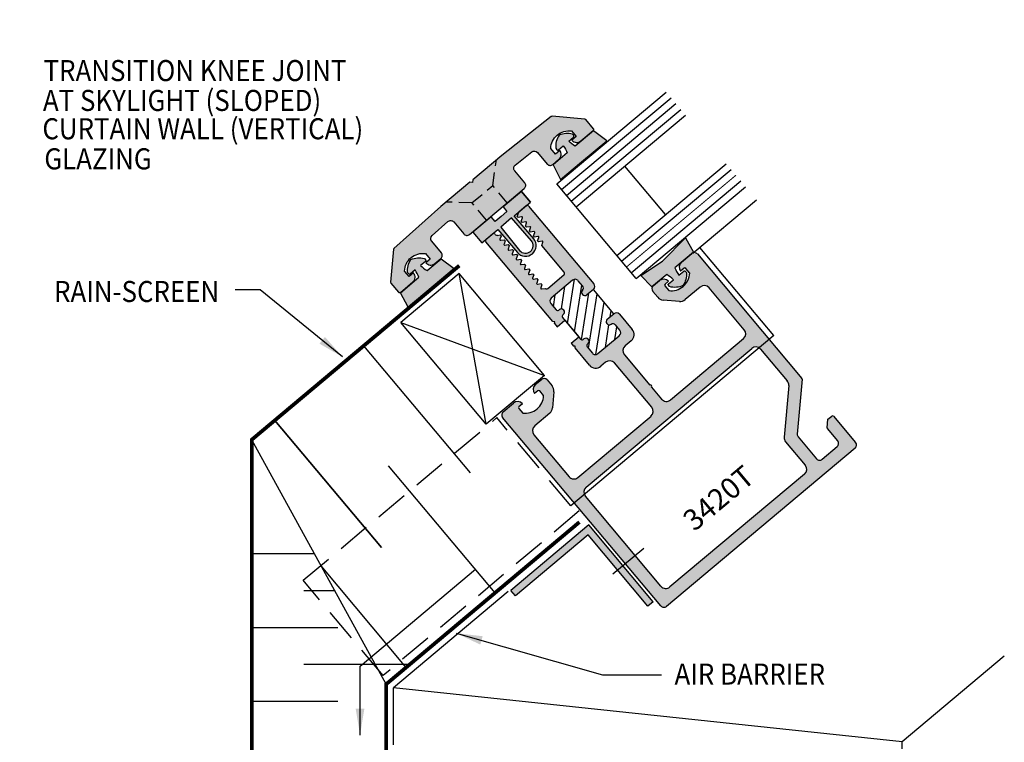
# Model space of a CAD drawing. Units: millimetres. Extents: x 2821 to 4120, y 1398 to 1678.
# Drawn here: x 3364 to 3439, y 1449 to 1504 of the extents above; entities that cross this region are included whole.
import ezdxf
from ezdxf.enums import TextEntityAlignment as Align

# ---------------------------------------------------------------- set-up
doc = ezdxf.new("R2010")
doc.units = ezdxf.units.MM
doc.linetypes.add('HIDDEN', pattern=[0.375, 0.25, -0.125])
doc.layers.add('4', color=4, linetype='Continuous')
doc.layers.add('DRAWING', color=4, linetype='Continuous')
doc.styles.add('DIM', font='Simplex.shx', dxfattribs={"width": 0.9, "height": 2.4})
doc.styles.add('PART # DETAILS', font='Au102s01.shx', dxfattribs={"height": 2})
doc.styles.add('spec', font='swissb.ttf', dxfattribs={"width": 0.9, "height": 1.6})
doc.dimstyles.new('DIM-1', dxfattribs={"dimtxt": 2.4, "dimasz": 2.4, "dimexe": 0.6, "dimexo": 5, "dimgap": 1.5, "dimtad": 0, "dimtih": 1, "dimtoh": 1, "dimdec": 1, "dimlfac": 2, "dimzin": 0, "dimdsep": 46, "dimtxsty": 'DIM', "dimcen": 1, "dimclre": 4, "dimclrt": 4, "dimadec": 0, "dimazin": 0, "dimtfac": 1, "dimtdec": 1, "dimtmove": 0, "dimatfit": 3, "dimfxl": 1, "dimtolj": 1, "dimtzin": 0, "dimarcsym": 0})

msp = doc.modelspace()

# ---------------------------------------------------------------- hatches: boundary and pattern name
at = {"layer": '4'}
h = msp.add_hatch(dxfattribs=at)
h.set_pattern_fill('ANSI31', scale=5, angle=36)
h.set_pattern_definition([(81, (2377.17094, 1446.1911), (-0.6173052, 0.09777154), [])])
h.paths.add_polyline_path([(3409.461, 1481.943), (3407.906, 1483.796), (3407.407, 1483.377, -0.95113), (3407.079, 1483.73, 0.38517), (3407.091, 1484.053), (3406.755, 1484.454, 0.414214), (3406.334, 1484.491), (3404.715, 1483.133, 0.414214), (3404.679, 1482.712), (3405.076, 1482.237, 0.414214), (3405.28, 1482.22), (3405.335, 1482.266, -0.95113), (3405.626, 1481.882), (3405.589, 1481.851, 0.414214), (3405.571, 1481.648), (3406.941, 1480.016, 0.458772), (3407.159, 1480.008, -1.01272), (3407.509, 1479.676), (3407.453, 1479.629, 0.414214), (3407.435, 1479.426), (3407.833, 1478.952, 0.414214), (3408.254, 1478.915), (3409.873, 1480.273, 0.414214), (3409.909, 1480.694), (3409.573, 1481.095, 0.38517), (3409.253, 1481.139, -0.95113), (3408.962, 1481.523)])
h.paths.add_polyline_path([(3304.038, 1563.32), (3303.538, 1562.901, -0.95113), (3303.211, 1563.254, 0.38517), (3303.223, 1563.577), (3302.886, 1563.978, 0.414214), (3302.465, 1564.015), (3300.847, 1562.657, 0.414214), (3300.81, 1562.236), (3301.208, 1561.762, 0.414214), (3301.411, 1561.744), (3301.467, 1561.791, -0.95113), (3301.758, 1561.407), (3301.72, 1561.375, 0.414214), (3301.703, 1561.172), (3303.072, 1559.54, 0.458772), (3303.291, 1559.532, -1.01272), (3303.64, 1559.2), (3303.585, 1559.154, 0.414214), (3303.567, 1558.95), (3303.965, 1558.476, 0.414214), (3304.386, 1558.439), (3306.004, 1559.797, 0.414214), (3306.041, 1560.218), (3305.705, 1560.619, 0.38517), (3305.384, 1560.663, -0.95113), (3305.093, 1561.047), (3305.593, 1561.467)])
h.paths.add_polyline_path([(3332.016, 1586.796), (3331.516, 1586.377, -0.95113), (3331.189, 1586.73, 0.38517), (3331.201, 1587.053), (3330.864, 1587.454, 0.414214), (3330.443, 1587.491), (3328.825, 1586.133, 0.414214), (3328.788, 1585.712), (3329.186, 1585.238, 0.414214), (3329.389, 1585.22), (3329.445, 1585.267, -0.95113), (3329.736, 1584.883), (3329.698, 1584.852, 0.414214), (3329.681, 1584.648), (3331.05, 1583.016, 0.458772), (3331.269, 1583.009, -1.01272), (3331.618, 1582.677), (3331.563, 1582.63, 0.414214), (3331.545, 1582.427), (3331.943, 1581.952, 0.414214), (3332.364, 1581.916), (3333.982, 1583.273, 0.414214), (3334.019, 1583.695), (3333.683, 1584.095, 0.38517), (3333.362, 1584.14, -0.95113), (3333.071, 1584.524), (3333.571, 1584.943)])
h.paths.add_polyline_path([(3361.044, 1611.154), (3360.545, 1610.735, -0.95113), (3360.217, 1611.088, 0.38517), (3360.229, 1611.411), (3359.893, 1611.812, 0.414214), (3359.472, 1611.849), (3357.854, 1610.491, 0.414214), (3357.817, 1610.07), (3358.214, 1609.596, 0.414214), (3358.418, 1609.578), (3358.473, 1609.625, -0.95113), (3358.764, 1609.241), (3358.727, 1609.209, 0.414214), (3358.709, 1609.006), (3360.079, 1607.374, 0.458772), (3360.297, 1607.367, -1.01272), (3360.647, 1607.034), (3360.591, 1606.988, 0.414214), (3360.573, 1606.784), (3360.971, 1606.31, 0.414214), (3361.392, 1606.273), (3363.011, 1607.631, 0.414214), (3363.047, 1608.052), (3362.711, 1608.453, 0.38517), (3362.391, 1608.498, -0.95113), (3362.1, 1608.882), (3362.599, 1609.301)])
h.paths.add_polyline_path([(3404.058, 1609.212), (3404.02, 1609.243, -0.95113), (3404.311, 1609.627), (3404.367, 1609.58, 0.414214), (3404.57, 1609.598), (3404.968, 1610.072, 0.414214), (3404.931, 1610.493), (3403.313, 1611.851, 0.414214), (3402.892, 1611.814), (3402.555, 1611.413, 0.38517), (3402.567, 1611.09, -0.95113), (3402.24, 1610.737), (3401.74, 1611.156), (3400.185, 1609.303), (3400.685, 1608.884, -0.95113), (3400.394, 1608.5, 0.38517), (3400.074, 1608.456), (3399.737, 1608.055, 0.414214), (3399.774, 1607.633), (3401.392, 1606.276, 0.414214), (3401.813, 1606.313), (3402.211, 1606.787, 0.414214), (3402.193, 1606.99), (3402.138, 1607.037, -0.95113), (3402.465, 1607.39), (3402.503, 1607.358, 0.414213), (3402.706, 1607.376), (3404.075, 1609.008, 0.414214)])
h = msp.add_hatch(color=4, dxfattribs=at)
h.dxf.hatch_style = 1
h.paths.add_polyline_path([(3400.266, 1491.679), (3400.554, 1493.617), (3398.756, 1492.109), (3398.739, 1491.905), (3398.535, 1491.922), (3396.737, 1490.414), (3398.696, 1490.362)])
h.paths.add_polyline_path([(3398.696, 1490.362), (3396.737, 1490.414), (3396.331, 1490.074), (3392.775, 1486.902, 0.191087), (3392.744, 1486.84), (3392.525, 1484.337, 0.198912), (3392.547, 1484.267), (3393.126, 1483.577, 0.414214), (3393.26, 1483.565), (3394.204, 1484.357, 0.414214), (3394.263, 1485.037), (3393.931, 1484.758), (3393.575, 1485.182, -0.443651), (3395.165, 1486.516), (3395.52, 1486.092), (3395.188, 1485.813, 0.414214), (3395.868, 1485.753), (3396.337, 1486.147, 0.414214), (3396.375, 1486.575), (3395.643, 1487.448, -0.405409), (3395.673, 1487.87), (3396.873, 1488.94, -0.423073), (3397.308, 1488.909), (3398.072, 1487.999, 0.414214), (3398.5, 1487.962), (3399.796, 1489.05)])
h.paths.add_polyline_path([(3401.366, 1490.367), (3400.266, 1491.679), (3398.696, 1490.362), (3399.796, 1489.05), (3400.581, 1489.709)])
h.paths.add_polyline_path([(3402.7, 1491.883), (3401.937, 1492.793, -0.423073), (3401.982, 1493.227), (3403.244, 1494.223, -0.405409), (3403.665, 1494.18), (3404.397, 1493.307, 0.414214), (3404.826, 1493.27), (3405.295, 1493.664, 0.414214), (3405.355, 1494.344), (3405.022, 1494.065), (3404.666, 1494.488, -0.443651), (3406.256, 1495.822), (3406.612, 1495.399), (3406.279, 1495.119, 0.414214), (3406.959, 1495.06), (3407.903, 1495.852, 0.414214), (3407.915, 1495.986), (3407.335, 1496.676, 0.198912), (3407.271, 1496.71), (3404.768, 1496.929, 0.191087), (3404.701, 1496.909), (3400.96, 1493.958), (3400.554, 1493.617), (3400.266, 1491.679), (3401.366, 1490.367), (3402.663, 1491.455, 0.414214)])
h = msp.add_hatch(color=6, dxfattribs=at)
h.dxf.hatch_style = 1
h.paths.add_polyline_path([(3397.347, 1485.366), (3396.356, 1486.122), (3395.284, 1485.223, -0.051405), (3394.791, 1485.608), (3395.164, 1485.921, 0.414214), (3395.174, 1486.028), (3395.081, 1486.138, 0.176667), (3394.065, 1486.058, 0.176667), (3393.81, 1485.071), (3393.902, 1484.961, 0.414214), (3394.009, 1484.951), (3394.382, 1485.264, -0.051405), (3394.675, 1484.712), (3393.275, 1483.537), (3393.848, 1482.43), (3395.761, 1484.036)])
h.paths.add_polyline_path([(3408.918, 1495.076), (3407.927, 1495.832), (3406.527, 1494.657, -0.051405), (3406.035, 1495.042), (3406.408, 1495.355, 0.414214), (3406.417, 1495.462), (3406.325, 1495.572, 0.176667), (3405.308, 1495.492, 0.176667), (3405.053, 1494.505), (3405.145, 1494.395, 0.414214), (3405.252, 1494.386), (3405.625, 1494.698, -0.051405), (3405.919, 1494.146), (3404.847, 1493.247), (3405.419, 1492.14), (3407.005, 1493.47)])
h.paths.add_polyline_path([(3401.906, 1489.387), (3402.271, 1489.693, -0.023476), (3402.281, 1489.702), (3402.792, 1490.131, -0.023419), (3402.803, 1490.139), (3403.136, 1490.419), (3402.456, 1491.229), (3401.052, 1490.051), (3401.345, 1489.701), (3400.9, 1489.328), (3400.456, 1488.955), (3400.163, 1489.305), (3398.759, 1488.127), (3399.439, 1487.316), (3399.766, 1487.591, -0.023919), (3399.776, 1487.6), (3400.25, 1487.998, -0.023807), (3400.261, 1488.006), (3400.668, 1488.348), (3402.139, 1486.595, 0.414214), (3403.277, 1486.496, 0.414214), (3403.377, 1487.634)])
h.paths.add_polyline_path([(3403.202, 1487.488, -0.414214), (3403.131, 1486.67, -0.414214), (3402.313, 1486.742), (3400.878, 1488.524), (3401.287, 1488.867), (3401.696, 1489.211)], flags=16)
h = msp.add_hatch(color=4, dxfattribs=at)
h.dxf.hatch_style = 1
h.paths.add_polyline_path([(3406.334, 1484.491, -0.414214), (3406.755, 1484.454), (3407.091, 1484.053, -0.38517), (3407.079, 1483.73, 0.95113), (3407.407, 1483.377), (3407.906, 1483.796, 0.414214), (3407.943, 1484.217), (3402.996, 1490.113, 0.38704), (3402.803, 1490.139), (3402.271, 1489.693, 0.107843), (3402.238, 1489.641), (3402.126, 1489.333), (3402.2, 1489.244), (3402.464, 1489.291, -0.57735), (3402.527, 1489.215), (3402.436, 1488.963), (3402.51, 1488.875), (3402.774, 1488.921, -0.57735), (3402.837, 1488.846), (3402.746, 1488.594), (3402.82, 1488.505), (3403.084, 1488.552, -0.57735), (3403.147, 1488.476), (3403.056, 1488.225), (3403.13, 1488.136), (3403.394, 1488.182, -0.57735), (3403.457, 1488.107), (3403.366, 1487.855), (3403.44, 1487.766), (3403.704, 1487.813, -0.57735), (3403.767, 1487.737), (3403.676, 1487.486), (3403.75, 1487.397), (3404.014, 1487.444, -0.57735), (3404.077, 1487.368), (3403.986, 1487.116), (3405.685, 1485.092, -0.414214), (3405.667, 1484.888), (3404.44, 1483.858, -0.395475), (3404.243, 1483.869), (3403.979, 1483.823, -0.57735), (3403.915, 1483.898), (3404.007, 1484.15), (3403.933, 1484.239), (3403.669, 1484.192, -0.57735), (3403.605, 1484.268), (3403.697, 1484.519), (3403.623, 1484.608), (3403.359, 1484.562, -0.57735), (3403.295, 1484.637), (3403.387, 1484.889), (3403.313, 1484.977), (3403.049, 1484.931, -0.57735), (3402.985, 1485.007), (3403.077, 1485.258), (3403.003, 1485.347), (3402.739, 1485.3, -0.57735), (3402.675, 1485.376), (3402.767, 1485.628), (3402.693, 1485.716), (3402.429, 1485.67, -0.57735), (3402.365, 1485.745), (3402.457, 1485.997), (3402.383, 1486.086), (3402.119, 1486.039, -0.57735), (3402.055, 1486.115), (3402.147, 1486.367), (3402.073, 1486.455), (3401.809, 1486.409, -0.57735), (3401.745, 1486.484), (3401.837, 1486.736), (3401.763, 1486.825), (3401.499, 1486.778, -0.57735), (3401.435, 1486.854), (3401.527, 1487.105), (3401.453, 1487.194), (3401.189, 1487.148, -0.57735), (3401.125, 1487.223), (3401.217, 1487.475), (3401.143, 1487.564), (3400.879, 1487.517, -0.57735), (3400.815, 1487.593), (3400.907, 1487.844), (3400.833, 1487.933), (3400.619, 1487.895, -0.267949), (3400.483, 1487.945), (3400.453, 1487.98, 0.386595), (3400.261, 1488.006), (3399.766, 1487.591, 0.386466), (3399.758, 1487.397), (3404.837, 1481.344), (3404.971, 1481.332), (3404.959, 1481.199), (3405.159, 1480.961), (3405.739, 1481.447), (3405.571, 1481.648, -0.414214), (3405.589, 1481.851), (3405.626, 1481.882, 0.95113), (3405.335, 1482.266), (3405.28, 1482.22, -0.414214), (3405.076, 1482.237), (3404.679, 1482.712, -0.414214), (3404.715, 1483.133)])
h = msp.add_hatch(color=6, dxfattribs=at)
h.dxf.hatch_style = 1
h.paths.add_polyline_path([(3414.521, 1485.794, -0.04801), (3414.585, 1485.86), (3415.368, 1486.516, -0.060545), (3415.429, 1486.556), (3415.51, 1486.624), (3414.888, 1487.705), (3413.15, 1485.933), (3411.495, 1484.842), (3412.353, 1483.975), (3412.403, 1484.017, -0.060638), (3412.453, 1484.07), (3412.922, 1484.463, -0.048047), (3412.998, 1484.516), (3413.481, 1484.921, -0.050688), (3413.979, 1484.529), (3413.607, 1484.217, 0.414214), (3413.597, 1484.109), (3413.69, 1483.999, 0.176667), (3414.706, 1484.079, 0.176667), (3414.961, 1485.066), (3414.869, 1485.176, 0.414214), (3414.762, 1485.186), (3414.389, 1484.873, -0.050688), (3414.09, 1485.432)])
h = msp.add_hatch(color=4, dxfattribs=at)
h.dxf.hatch_style = 1
h.paths.add_polyline_path([(3419.918, 1479.315, -0.321634), (3420.479, 1479.357), (3421.237, 1479.994), (3415.796, 1486.479, 0.345016), (3415.429, 1486.556), (3414.521, 1485.794, 0.359063), (3414.526, 1485.18), (3414.785, 1485.397, -0.414214), (3414.919, 1485.386), (3415.213, 1485.034, -0.444069), (3413.625, 1483.702), (3413.33, 1484.053, -0.414214), (3413.342, 1484.187), (3413.601, 1484.404, 0.359021), (3412.998, 1484.516), (3412.403, 1484.017, 0.344912), (3412.416, 1483.642), (3412.79, 1483.196, 0.198912), (3413.203, 1482.981), (3414.431, 1482.874, 0.198912), (3414.874, 1483.014), (3416.013, 1483.969, -0.414214), (3416.692, 1483.91), (3419.358, 1480.733, -0.414214), (3419.298, 1480.054), (3413.757, 1475.404, -0.414214), (3413.077, 1475.463), (3412.314, 1476.373, 1), (3412.192, 1476.518), (3410.256, 1478.825, -0.414214), (3410.316, 1479.505), (3410.778, 1479.893, 0.414214), (3410.853, 1480.749), (3409.883, 1481.906, 0.414214), (3409.461, 1481.943), (3408.962, 1481.523, 0.95113), (3409.253, 1481.139, -0.38517), (3409.573, 1481.095), (3409.909, 1480.694, -0.414214), (3409.873, 1480.273), (3408.254, 1478.915, -0.414214), (3407.833, 1478.952), (3407.435, 1479.426, -0.414214), (3407.453, 1479.629), (3407.509, 1479.676, 0.95113), (3407.181, 1480.029), (3407.144, 1479.998, -0.414213), (3406.941, 1480.016), (3406.798, 1480.186), (3406.217, 1479.699), (3406.392, 1479.491), (3406.526, 1479.479), (3406.514, 1479.346), (3407.616, 1478.032, 0.414214), (3408.472, 1477.958), (3408.838, 1478.265, -0.414214), (3409.518, 1478.205), (3412.339, 1474.843, -0.414214), (3412.279, 1474.164), (3406.738, 1469.514, -0.414214), (3406.058, 1469.574), (3403.393, 1472.75, -0.414214), (3403.452, 1473.43), (3404.591, 1474.385, 0.198912), (3404.806, 1474.797), (3404.913, 1476.026, 0.198912), (3404.773, 1476.469), (3404.399, 1476.915, 0.414214), (3403.971, 1476.953), (3403.502, 1476.56, 0.414214), (3403.443, 1475.88), (3403.702, 1476.098, -0.414214), (3403.836, 1476.086), (3404.13, 1475.735, -0.444069), (3402.542, 1474.402), (3402.247, 1474.753, -0.414214), (3402.259, 1474.887), (3402.518, 1475.104, 0.414214), (3401.838, 1475.164), (3401.056, 1474.507, 0.414214), (3401.019, 1474.079), (3406.46, 1467.594), (3407.218, 1468.23, -0.321706), (3407.358, 1468.775)])
h = msp.add_hatch(color=4, dxfattribs=at)
h.dxf.hatch_style = 1
h.paths.add_polyline_path([(3411.07, 1463.6), (3410.332, 1462.98), (3413.028, 1459.767, 0.414214), (3413.456, 1459.73), (3427.768, 1471.739, 0.414214), (3427.805, 1472.167), (3426.127, 1474.167, 0.414214), (3425.993, 1474.178), (3425.697, 1473.929), (3425.641, 1473.289, 0.198912), (3425.662, 1473.22), (3426.446, 1472.286, -0.414214), (3426.409, 1471.858), (3425.263, 1470.897, -0.414214), (3424.835, 1470.934), (3423.444, 1472.593, -0.198912), (3423.374, 1472.814), (3423.738, 1476.971, 0.198912), (3423.716, 1477.04), (3421.237, 1479.994), (3420.479, 1479.357, -0.081696), (3420.598, 1479.255), (3422.617, 1476.849, -0.198912), (3422.728, 1476.497), (3422.385, 1472.574, 0.198912), (3422.496, 1472.222), (3423.982, 1470.451, -0.414214), (3423.922, 1469.771), (3413.711, 1461.203, -0.414214), (3413.032, 1461.263)])
h = msp.add_hatch(color=4, dxfattribs=at)
h.dxf.hatch_style = 1
h.paths.add_polyline_path([(3407.298, 1468.096, -0.08163), (3407.218, 1468.23), (3406.46, 1467.594), (3410.332, 1462.98), (3411.07, 1463.6)])
h = msp.add_hatch(color=4, dxfattribs=at)
h.dxf.hatch_style = 1
h.paths.add_polyline_path([(3407.568, 1465.909), (3401.643, 1460.938), (3401.985, 1460.53), (3407.502, 1465.16), (3409.744, 1462.487), (3410.152, 1462.829)])
h.paths.add_polyline_path([(3410.152, 1462.829), (3409.744, 1462.487), (3412.045, 1459.745), (3412.453, 1460.087)])

# ---------------------------------------------------------------- linework, layer by layer
at = {"color": 3}
for p, q in [((3405.127, 1491.8), (3413.433, 1498.769)), ((3405.493, 1491.363), (3413.799, 1498.333)), ((3405.86, 1490.927), (3414.165, 1497.896)), ((3406.226, 1490.49), (3414.532, 1497.459)), ((3406.592, 1490.053), (3414.898, 1497.023)), ((3409.687, 1486.365), (3417.993, 1493.335)), ((3413.384, 1489.468), (3410.29, 1493.156)), ((3410.786, 1485.055), (3419.092, 1492.025)), ((3411.153, 1484.619), (3405.127, 1491.8)), ((3411.153, 1484.619), (3419.458, 1491.588))]:
    msp.add_line(p, q, dxfattribs=at)
at = {"linetype": 'HIDDEN', "ltscale": 4}
for p, q in [((3400.266, 1491.679), (3400.554, 1493.617)), ((3398.696, 1490.362), (3400.266, 1491.679)), ((3401.366, 1490.367), (3400.266, 1491.679)), ((3398.696, 1490.362), (3396.737, 1490.414)), ((3399.796, 1489.05), (3398.696, 1490.362)), ((3399.799, 1489.048), (3398.699, 1490.359))]:
    msp.add_line(p, q, dxfattribs=at)
at = {"color": 3, "linetype": 'Continuous'}
msp.add_line((3410.053, 1485.929), (3418.359, 1492.898), dxfattribs=at)
at = {"ltscale": 10}
for p, q in [((3415.453, 1486.529), (3420.295, 1490.591)), ((3409.393, 1462.192), (3411.732, 1464.156)), ((3401.985, 1460.53), (3401.643, 1460.938)), ((3412.453, 1460.087), (3412.045, 1459.745))]:
    msp.add_line(p, q, dxfattribs=at)
at = {"color": 252}
for p, q in [((3397.716, 1485), (3393.291, 1481.287)), ((3404.207, 1477.264), (3397.716, 1485)), ((3399.782, 1473.551), (3397.716, 1485)), ((3399.782, 1473.551), (3393.291, 1481.287)), ((3393.291, 1481.287), (3404.207, 1477.264)), ((3398.571, 1469.865), (3390.479, 1479.509)), ((3404.207, 1477.264), (3399.782, 1473.551)), ((3391.822, 1464.202), (3383.73, 1473.846)), ((3383.73, 1473.846), (3391.822, 1464.202)), ((3392.183, 1453.822), (3381.983, 1472.38)), ((3400.457, 1460.764), (3392.364, 1470.408)), ((3386.741, 1463.722), (3381.983, 1463.722)), ((3393.707, 1455.101), (3387.25, 1462.797)), ((3388.283, 1460.917), (3385.936, 1460.917)), ((3388.526, 1458.113), (3381.983, 1458.113)), ((3393.953, 1455.308), (3385.936, 1455.308)), ((3388.526, 1452.503), (3381.983, 1452.503))]:
    msp.add_line(p, q, dxfattribs=at)
at = {"linetype": 'HIDDEN', "ltscale": 10}
for p, q in [((3385.885, 1461.718), (3400.589, 1474.056)), ((3406.197, 1467.373), (3400.589, 1474.056)), ((3406.841, 1466.971), (3391.957, 1454.482)), ((3391.957, 1454.482), (3385.885, 1461.718))]:
    msp.add_line(p, q, dxfattribs=at)
at = {"color": 4, "ltscale": 10}
for p, q in [((3407.568, 1465.909), (3401.643, 1460.938)), ((3412.453, 1460.087), (3407.568, 1465.909)), ((3407.502, 1465.16), (3401.985, 1460.53)), ((3412.045, 1459.745), (3407.502, 1465.16)), ((3401.435, 1460.859), (3392.733, 1453.557)), ((3439.087, 1455.958), (3431.343, 1449.46)), ((3392.733, 1449.218), (3392.733, 1453.557))]:
    msp.add_line(p, q, dxfattribs=at)
at = {"color": 4}
msp.add_line((3431.343, 1449.46), (3392.733, 1453.557), dxfattribs=at)
msp.add_line((3431.343, 1448.927), (3431.343, 1449.46))
msp.add_lwpolyline([(3392.744, 1486.84), (3392.525, 1484.337, 0.198912), (3392.547, 1484.267), (3393.126, 1483.577, 0.414214), (3393.26, 1483.565), (3394.204, 1484.357, 0.414214), (3394.263, 1485.037), (3393.931, 1484.758), (3393.575, 1485.182, -0.443651), (3395.165, 1486.516), (3395.52, 1486.092), (3395.188, 1485.813, 0.414214), (3395.868, 1485.753), (3396.337, 1486.147, 0.414214), (3396.375, 1486.575), (3395.643, 1487.448, -0.405409), (3395.673, 1487.87), (3396.873, 1488.94, -0.423073), (3397.308, 1488.909), (3398.072, 1487.999, 0.414214), (3398.5, 1487.962), (3400.581, 1489.709), (3402.663, 1491.455, 0.414214), (3402.7, 1491.883), (3401.937, 1492.793, -0.423073), (3401.982, 1493.227), (3403.244, 1494.223, -0.405409), (3403.665, 1494.18), (3404.397, 1493.307, 0.414214), (3404.826, 1493.27), (3405.295, 1493.664, 0.414214), (3405.355, 1494.344), (3405.022, 1494.065), (3404.666, 1494.488, -0.443651), (3406.256, 1495.822), (3406.612, 1495.399), (3406.279, 1495.119, 0.414214), (3406.959, 1495.06), (3407.903, 1495.852, 0.414214), (3407.915, 1495.986), (3407.335, 1496.676, 0.198912), (3407.271, 1496.71), (3404.768, 1496.929, 0.191087), (3404.701, 1496.909), (3400.96, 1493.958), (3398.756, 1492.109), (3398.739, 1491.905), (3398.535, 1491.922), (3396.331, 1490.074), (3392.775, 1486.902, 0.191087)], format="xyb", close=True)
at = {"color": 6}
for points in [[(3406.417, 1495.462), (3406.325, 1495.572, 0.176667), (3405.308, 1495.492, 0.176667), (3405.053, 1494.505), (3405.145, 1494.395, 0.414214), (3405.252, 1494.386), (3405.625, 1494.698, -0.051405), (3405.919, 1494.146), (3404.847, 1493.247), (3405.419, 1492.14), (3407.005, 1493.47), (3408.918, 1495.076), (3407.927, 1495.832), (3406.527, 1494.657, -0.051405), (3406.035, 1495.042), (3406.408, 1495.355, 0.414214)], [(3414.706, 1484.079, -0.176667), (3413.69, 1483.999), (3413.597, 1484.109, -0.414214), (3413.607, 1484.217), (3413.979, 1484.529, 0.050688), (3413.481, 1484.921), (3412.353, 1483.975), (3411.495, 1484.842), (3413.15, 1485.933), (3414.888, 1487.705), (3415.51, 1486.624), (3414.09, 1485.432, 0.050688), (3414.389, 1484.873), (3414.762, 1485.186, -0.414214), (3414.869, 1485.176), (3414.961, 1485.066, -0.176667)], [(3393.902, 1484.961), (3393.81, 1485.071, -0.176667), (3394.065, 1486.058, -0.176667), (3395.081, 1486.138), (3395.174, 1486.028, -0.414214), (3395.164, 1485.921), (3394.791, 1485.608, 0.051405), (3395.284, 1485.223), (3396.356, 1486.122), (3397.347, 1485.366), (3395.761, 1484.036), (3393.848, 1482.43), (3393.275, 1483.537), (3394.675, 1484.712, 0.051405), (3394.382, 1485.264), (3394.009, 1484.951, -0.414214)]]:
    msp.add_lwpolyline(points, format="xyb", close=True, dxfattribs=at)
at = {"color": 3, "lineweight": 5, "const_width": 0.076}
msp.add_lwpolyline([(3410.42, 1485.492), (3418.726, 1492.461)], dxfattribs=at)
at = {"color": 6, "linetype": 'Continuous', "ltscale": 0.25}
msp.add_lwpolyline([(3402.456, 1491.229), (3401.052, 1490.051), (3401.345, 1489.701), (3400.9, 1489.328), (3400.456, 1488.955), (3400.163, 1489.305), (3398.759, 1488.127), (3399.439, 1487.316), (3400.668, 1488.348), (3402.139, 1486.595, 0.414214), (3403.277, 1486.496, 0.414214), (3403.377, 1487.634), (3401.906, 1489.387), (3403.136, 1490.419), (3402.456, 1491.229), (3403.136, 1490.419)], format="xyb", dxfattribs=at)
msp.add_lwpolyline([(3403.131, 1486.67, 0.414214), (3403.202, 1487.488), (3401.696, 1489.211), (3401.287, 1488.867), (3400.878, 1488.524), (3402.313, 1486.742, 0.414214)], format="xyb", close=True, dxfattribs=at)
at = {"color": 4, "const_width": 0.285}
msp.add_lwpolyline([(3397.732, 1485.595), (3381.983, 1472.38), (3381.983, 1443.514)], dxfattribs=at)
at = {"color": 4, "ltscale": 10, "const_width": 0.285}
msp.add_lwpolyline([(3406.847, 1466.127), (3392.183, 1453.822), (3392.183, 1442.448)], dxfattribs=at)
at = {"layer": '4'}
for q in [(3415.995, 1486.983), (3406.197, 1467.373)]:
    msp.add_line((3421.603, 1480.3), q, dxfattribs=at)
at = {"layer": 'DRAWING'}
for p, q in [((3402.281, 1489.702), (3402.792, 1490.131)), ((3402.996, 1490.113), (3407.943, 1484.217)), ((3402.126, 1489.333), (3402.238, 1489.641)), ((3402.2, 1489.244), (3402.126, 1489.333)), ((3402.464, 1489.291), (3402.2, 1489.244)), ((3402.436, 1488.963), (3402.527, 1489.215)), ((3402.51, 1488.875), (3402.436, 1488.963)), ((3402.774, 1488.921), (3402.51, 1488.875)), ((3402.746, 1488.594), (3402.837, 1488.846)), ((3402.82, 1488.505), (3402.746, 1488.594)), ((3403.084, 1488.552), (3402.82, 1488.505)), ((3403.056, 1488.225), (3403.147, 1488.476)), ((3403.13, 1488.136), (3403.056, 1488.225)), ((3399.776, 1487.6), (3400.25, 1487.998)), ((3400.453, 1487.98), (3400.483, 1487.945)), ((3400.619, 1487.895), (3400.833, 1487.933)), ((3400.907, 1487.844), (3400.815, 1487.593)), ((3400.833, 1487.933), (3400.907, 1487.844)), ((3400.879, 1487.517), (3401.143, 1487.564)), ((3401.217, 1487.475), (3401.125, 1487.223)), ((3401.143, 1487.564), (3401.217, 1487.475)), ((3403.394, 1488.182), (3403.13, 1488.136)), ((3403.366, 1487.855), (3403.457, 1488.107)), ((3403.44, 1487.766), (3403.366, 1487.855)), ((3403.704, 1487.813), (3403.44, 1487.766)), ((3403.676, 1487.486), (3403.767, 1487.737)), ((3403.75, 1487.397), (3403.676, 1487.486)), ((3404.837, 1481.344), (3399.758, 1487.397)), ((3401.189, 1487.148), (3401.453, 1487.194)), ((3401.527, 1487.105), (3401.435, 1486.854)), ((3401.453, 1487.194), (3401.527, 1487.105)), ((3401.499, 1486.778), (3401.763, 1486.825)), ((3401.837, 1486.736), (3401.745, 1486.484)), ((3401.763, 1486.825), (3401.837, 1486.736)), ((3404.014, 1487.444), (3403.75, 1487.397)), ((3403.986, 1487.116), (3404.077, 1487.368)), ((3405.685, 1485.092), (3403.986, 1487.116)), ((3401.809, 1486.409), (3402.073, 1486.455)), ((3402.147, 1486.367), (3402.055, 1486.115)), ((3402.073, 1486.455), (3402.147, 1486.367)), ((3402.119, 1486.039), (3402.383, 1486.086)), ((3402.457, 1485.997), (3402.365, 1485.745)), ((3402.383, 1486.086), (3402.457, 1485.997)), ((3414.585, 1485.86), (3415.368, 1486.516)), ((3415.796, 1486.479), (3423.716, 1477.04)), ((3402.429, 1485.67), (3402.693, 1485.716)), ((3402.767, 1485.628), (3402.675, 1485.376)), ((3402.693, 1485.716), (3402.767, 1485.628)), ((3402.739, 1485.3), (3403.003, 1485.347)), ((3403.077, 1485.258), (3402.985, 1485.007)), ((3403.003, 1485.347), (3403.077, 1485.258)), ((3414.785, 1485.397), (3414.526, 1485.18)), ((3415.213, 1485.034), (3414.919, 1485.386)), ((3403.049, 1484.931), (3403.313, 1484.977)), ((3403.387, 1484.889), (3403.295, 1484.637)), ((3403.313, 1484.977), (3403.387, 1484.889)), ((3403.359, 1484.562), (3403.623, 1484.608)), ((3403.697, 1484.519), (3403.605, 1484.268)), ((3403.623, 1484.608), (3403.697, 1484.519)), ((3404.44, 1483.858), (3405.667, 1484.888)), ((3406.334, 1484.491), (3404.715, 1483.133)), ((3403.669, 1484.192), (3403.933, 1484.239)), ((3404.007, 1484.15), (3403.915, 1483.898)), ((3403.933, 1484.239), (3404.007, 1484.15)), ((3403.979, 1483.823), (3404.243, 1483.869)), ((3407.091, 1484.053), (3406.755, 1484.454)), ((3407.906, 1483.796), (3407.407, 1483.377)), ((3412.453, 1484.07), (3412.922, 1484.463)), ((3413.33, 1484.053), (3413.625, 1483.702)), ((3413.601, 1484.404), (3413.342, 1484.187)), ((3416.013, 1483.969), (3414.874, 1483.014)), ((3419.358, 1480.733), (3416.692, 1483.91)), ((3412.79, 1483.196), (3412.416, 1483.642)), ((3404.679, 1482.712), (3405.076, 1482.237)), ((3405.28, 1482.22), (3405.335, 1482.266)), ((3414.431, 1482.874), (3413.203, 1482.981)), ((3405.626, 1481.882), (3405.589, 1481.851)), ((3408.962, 1481.523), (3409.461, 1481.943)), ((3409.883, 1481.906), (3410.853, 1480.749)), ((3404.971, 1481.332), (3404.837, 1481.344)), ((3404.959, 1481.199), (3404.971, 1481.332)), ((3404.959, 1481.199), (3405.159, 1480.961)), ((3405.159, 1480.961), (3405.739, 1481.447)), ((3409.909, 1480.694), (3409.573, 1481.095)), ((3406.217, 1479.699), (3406.798, 1480.186)), ((3407.144, 1479.998), (3407.181, 1480.029)), ((3408.254, 1478.915), (3409.873, 1480.273)), ((3413.757, 1475.404), (3419.298, 1480.054)), ((3406.217, 1479.699), (3406.392, 1479.491)), ((3406.526, 1479.479), (3406.392, 1479.491)), ((3406.514, 1479.346), (3406.526, 1479.479)), ((3407.616, 1478.032), (3406.514, 1479.346)), ((3407.358, 1468.775), (3419.918, 1479.315)), ((3407.435, 1479.426), (3407.833, 1478.952)), ((3407.509, 1479.676), (3407.453, 1479.629)), ((3410.778, 1479.893), (3410.316, 1479.505)), ((3420.598, 1479.255), (3422.617, 1476.849)), ((3410.256, 1478.825), (3412.192, 1476.518)), ((3408.838, 1478.265), (3408.472, 1477.958)), ((3412.339, 1474.843), (3409.518, 1478.205)), ((3403.502, 1476.56), (3403.971, 1476.953)), ((3404.399, 1476.915), (3404.773, 1476.469)), ((3412.314, 1476.373), (3413.077, 1475.463)), ((3422.728, 1476.497), (3422.385, 1472.574)), ((3423.738, 1476.971), (3423.374, 1472.814)), ((3403.702, 1476.098), (3403.443, 1475.88)), ((3404.13, 1475.735), (3403.836, 1476.086)), ((3404.913, 1476.026), (3404.806, 1474.797)), ((3401.056, 1474.507), (3401.838, 1475.164)), ((3402.518, 1475.104), (3402.259, 1474.887)), ((3413.028, 1459.767), (3401.019, 1474.079)), ((3402.247, 1474.753), (3402.542, 1474.402)), ((3404.591, 1474.385), (3403.452, 1473.43)), ((3406.738, 1469.514), (3412.279, 1474.164)), ((3425.697, 1473.929), (3425.993, 1474.178)), ((3426.127, 1474.167), (3427.805, 1472.167)), ((3425.641, 1473.289), (3425.697, 1473.929)), ((3403.393, 1472.75), (3406.058, 1469.574)), ((3423.444, 1472.593), (3424.835, 1470.934)), ((3426.446, 1472.286), (3425.662, 1473.22)), ((3422.496, 1472.222), (3423.982, 1470.451)), ((3425.263, 1470.897), (3426.409, 1471.858)), ((3427.768, 1471.739), (3413.456, 1459.73)), ((3423.922, 1469.771), (3413.711, 1461.203)), ((3413.032, 1461.263), (3407.298, 1468.096))]:
    msp.add_line(p, q, dxfattribs=at)
at = {"layer": 'DRAWING', "color": 7}
for p, q in [((3409.461, 1481.943), (3407.906, 1483.796)), ((3405.571, 1481.648), (3406.941, 1480.016)), ((3405.739, 1481.447), (3406.798, 1480.186))]:
    msp.add_line(p, q, dxfattribs=at)
at = {"layer": 'DRAWING'}
for centre, radius, start, end in [((3402.885, 1490.021), 0.144, 39.99961, 129.99961), ((3402.374, 1489.591), 0.145, 129.99961, 159.99961), ((3402.474, 1489.235), 0.057, 339.99961, 99.99961), ((3402.784, 1488.865), 0.057, 339.99961, 99.99961), ((3403.094, 1488.496), 0.057, 339.99961, 99.99961), ((3399.869, 1487.49), 0.144, 129.99961, 219.99961), ((3400.343, 1487.887), 0.145, 39.99961, 129.99961), ((3400.594, 1488.038), 0.145, 219.99961, 279.99961), ((3400.869, 1487.573), 0.057, 159.99961, 279.99961), ((3403.404, 1488.126), 0.057, 339.99961, 99.99961), ((3403.714, 1487.757), 0.057, 339.99961, 99.99961), ((3401.179, 1487.204), 0.057, 159.99961, 279.99961), ((3401.489, 1486.834), 0.057, 159.99961, 279.99961), ((3404.024, 1487.387), 0.057, 339.99961, 99.99961), ((3401.799, 1486.465), 0.057, 159.99961, 279.99961), ((3402.109, 1486.095), 0.057, 159.99961, 279.99961), ((3415.563, 1486.283), 0.304, 39.99961, 129.99961), ((3402.419, 1485.726), 0.057, 159.99961, 279.99961), ((3402.729, 1485.357), 0.057, 159.99961, 279.99961), ((3414.895, 1485.49), 0.482, 129.99961, 219.99961), ((3414.846, 1485.325), 0.0949, 39.99961, 129.99961), ((3403.039, 1484.987), 0.057, 159.99961, 279.99961), ((3403.349, 1484.618), 0.057, 159.99961, 279.99961), ((3405.574, 1484.999), 0.145, 309.99961, 39.99961), ((3406.526, 1484.262), 0.299, 39.99961, 129.99961), ((3413.232, 1484.094), 0.482, 39.99961, 129.99961), ((3413.817, 1485.086), 1.397, 262.11055, 357.88867), ((3403.659, 1484.248), 0.057, 159.99961, 279.99961), ((3403.969, 1483.879), 0.057, 159.99961, 279.99961), ((3404.347, 1483.969), 0.144, 223.68941, 309.99961), ((3406.906, 1483.898), 0.241, 315.73878, 39.99961), ((3407.714, 1484.025), 0.299, 309.99961, 39.99961), ((3412.649, 1483.838), 0.304, 129.99961, 219.99961), ((3413.403, 1484.114), 0.0949, 129.99961, 219.99961), ((3416.323, 1483.6), 0.482, 39.99961, 129.99961), ((3404.908, 1482.904), 0.299, 129.99961, 219.99961), ((3407.252, 1483.561), 0.241, 135.73878, 309.99961), ((3413.256, 1483.587), 0.608, 219.99961, 264.99961), ((3414.484, 1483.479), 0.608, 264.99961, 309.99961), ((3405.471, 1482.067), 0.241, 309.99961, 124.26044), ((3405.187, 1482.33), 0.144, 219.99961, 309.99961), ((3405.682, 1481.741), 0.144, 129.99961, 219.99961), ((3409.117, 1481.339), 0.241, 129.99961, 304.26044), ((3409.654, 1481.713), 0.299, 39.99961, 129.99961), ((3409.388, 1480.94), 0.241, 39.99961, 124.26044), ((3410.388, 1480.358), 0.608, 309.99961, 39.99961), ((3407.051, 1480.109), 0.144, 219.99961, 309.99959), ((3407.336, 1479.844), 0.241, 315.73878, 129.99961), ((3409.68, 1480.502), 0.299, 309.99961, 39.99961), ((3418.988, 1480.423), 0.482, 309.99961, 39.99961), ((3407.546, 1479.519), 0.144, 129.99961, 219.99961), ((3410.626, 1479.135), 0.482, 129.99961, 219.99961), ((3420.228, 1478.945), 0.482, 39.99961, 129.99961), ((3408.062, 1479.144), 0.299, 219.99961, 309.99961), ((3408.081, 1478.423), 0.608, 219.99961, 309.99961), ((3409.148, 1477.895), 0.482, 39.99961, 129.99961), ((3404.166, 1476.72), 0.304, 39.99961, 129.99961), ((3423.643, 1476.979), 0.0949, 354.99961, 39.99961), ((3403.812, 1476.19), 0.482, 129.99961, 219.99961), ((3404.308, 1476.079), 0.608, 354.99961, 39.99961), ((3412.253, 1476.446), 0.0949, 309.99961, 129.99961), ((3422.248, 1476.539), 0.482, 354.99961, 39.99961), ((3402.734, 1475.786), 1.397, 262.11055, 357.88867), ((3403.763, 1476.025), 0.0949, 39.99961, 129.99961), ((3402.148, 1474.794), 0.482, 39.99961, 129.99961), ((3402.32, 1474.814), 0.0949, 129.99961, 219.99961), ((3404.2, 1474.85), 0.608, 309.99961, 354.99961), ((3411.969, 1474.533), 0.482, 309.99961, 39.99961), ((3413.447, 1475.773), 0.482, 219.99961, 309.99961), ((3401.251, 1474.274), 0.304, 129.99961, 219.99961), ((3426.054, 1474.106), 0.0949, 39.99961, 129.99961), ((3403.762, 1473.06), 0.482, 129.99961, 219.99961), ((3425.735, 1473.281), 0.0949, 174.99961, 219.99961), ((3422.865, 1472.532), 0.482, 174.99961, 219.99961), ((3423.677, 1472.788), 0.304, 174.99961, 219.99961), ((3426.213, 1472.09), 0.304, 309.99961, 39.99961), ((3427.572, 1471.971), 0.304, 309.99961, 39.99961), ((3423.612, 1470.141), 0.482, 309.99961, 39.99961), ((3425.068, 1471.129), 0.304, 219.99961, 309.99961), ((3406.428, 1469.884), 0.482, 219.99961, 309.99961), ((3407.668, 1468.406), 0.482, 129.99961, 219.99961), ((3413.401, 1461.573), 0.482, 219.99961, 309.99961), ((3413.26, 1459.962), 0.304, 219.99961, 309.99961)]:
    msp.add_arc(centre, radius, start, end, dxfattribs=at)

# ---------------------------------------------------------------- texts
at = {"style": 'spec', "width": 0.9}
for s, p in [('TRANSITION KNEE JOINT ', (3366.191, 1499.101)), ('AT SKYLIGHT (SLOPED) ', (3366.142, 1496.836)), ('CURTAIN WALL (VERTICAL)', (3366.099, 1494.686)), ('GLAZING', (3366.245, 1492.401)), ('RAIN-SCREEN', (3366.987, 1482.333)), ('AIR BARRIER', (3414.064, 1453.29))]:
    msp.add_text(s, height=1.6, dxfattribs=at).set_placement(p, align=Align.BOTTOM_LEFT)
at = {"layer": '4', "color": 7, "style": 'PART # DETAILS'}
msp.add_text('3420T', height=1.6, rotation=40, dxfattribs=at).set_placement((3417.924, 1467.342), align=Align.CENTER)

# ---------------------------------------------------------------- leaders
at = {"color": 4}
for points in [[(3388.883, 1478.661), (3382.614, 1483.763), (3380.733, 1483.763)], [(3390.201, 1449.959), (3390.201, 1455.202), (3398.958, 1462.55)], [(3397.496, 1457.696), (3408.596, 1454.535), (3413.087, 1454.535)]]:
    msp.add_leader(points, dimstyle='DIM-1', override={"dimtxt": 2, "dimasz": 2, "dimclrd": 4}, dxfattribs=at)

doc.saveas('drawing.dxf')
